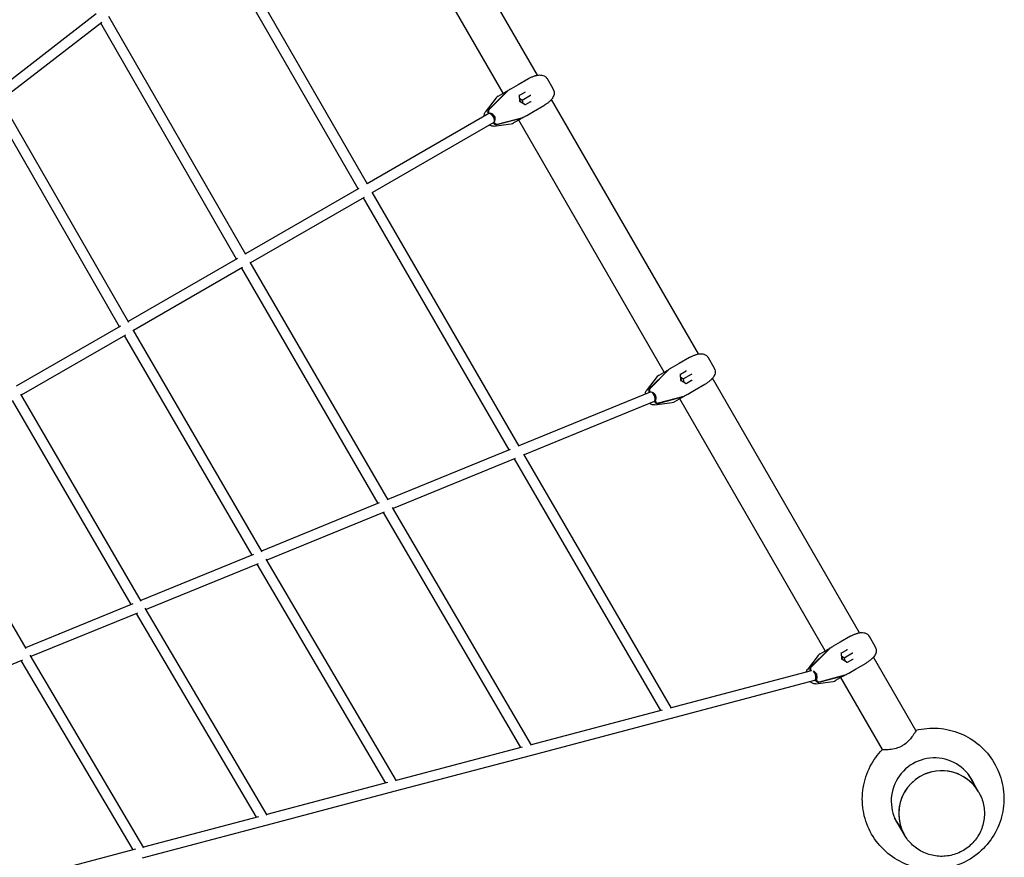
# Model space of a CAD drawing. Extents: x -7967 to 8386, y -8948 to 3095.
# Drawn here: x 4757 to 6286, y -1935 to -634 of the extents above; entities that cross this region are included whole.
import ezdxf

# ---------------------------------------------------------------- set-up
doc = ezdxf.new("R2010")
doc.units = 0
doc.header["$LTSCALE"] = 350
doc.layers.add('2D', color=7, linetype='CONTINUOUS')

msp = doc.modelspace()

# ---------------------------------------------------------------- linework, layer by layer
at = {"layer": '2D'}
for p, q in [((5561.257, -720.196), (5332.997, -324.838)), ((5508.165, -748.238), (5282.165, -356.795)), ((5297.326, -889.584), (5069.637, -494.348)), ((5282.976, -896.727), (5057.247, -504.892)), ((4876.203, -624.794), (4720.672, -745.182)), ((4884.808, -638.366), (4728.677, -759.218)), ((5093.949, -1005.862), (4883.324, -639.515)), ((5108.415, -998.921), (4895.624, -628.809)), ((5547.332, -725.626), (5531.124, -734.983)), ((5548.559, -724.917), (5547.332, -725.626)), ((5585.577, -741.587), (5576.631, -726.093)), ((5513.949, -745.112), (5484.821, -774.279)), ((5515.144, -744.421), (5486.017, -773.589)), ((5500.176, -752.851), (5510.853, -746.687)), ((5514.472, -744.651), (5514.635, -744.932)), ((5531.124, -734.983), (5520.447, -741.148)), ((5533.469, -751.342), (5541.901, -746.474)), ((4926.653, -1104.157), (4728.105, -758.221)), ((5497.256, -755.406), (5480.234, -777.49)), ((5533.256, -761.465), (5533.579, -761.279)), ((5533.579, -761.279), (5533.469, -751.306)), ((5533.519, -755.884), (5537.571, -758.974)), ((5542.161, -766.361), (5533.579, -761.279)), ((5537.571, -758.974), (5550.546, -751.483)), ((5537.571, -758.974), (5538.221, -764.028)), ((5550.562, -761.474), (5542.13, -766.342)), ((5550.546, -751.483), (5551.113, -751.155)), ((5811.257, -1153.209), (5582.997, -757.85)), ((4912.061, -1110.875), (4715.904, -769.105)), ((5486.073, -779.541), (5485.893, -779.645)), ((5486.073, -779.541), (5485.936, -779.303)), ((5544.447, -782.717), (5555.124, -776.552)), ((5555.124, -776.552), (5571.332, -767.195)), ((5571.332, -767.195), (5572.559, -766.486)), ((5485.444, -779.832), (5296.833, -888.727)), ((5493.444, -793.688), (5304.833, -902.583)), ((5484.846, -780.177), (5484.74, -779.993)), ((5492.952, -794.217), (5492.846, -794.034)), ((5493.83, -793.393), (5494.01, -793.289)), ((5494.148, -793.527), (5494.01, -793.289)), ((5497.941, -797.004), (5537.765, -786.363)), ((5499.137, -796.314), (5538.961, -785.672)), ((5534.853, -788.256), (5524.176, -794.42)), ((5758.165, -1181.251), (5532.165, -789.808)), ((5538.264, -785.859), (5538.426, -786.14)), ((5492.867, -799.372), (5520.503, -795.672)), ((5284.037, -896.114), (5107.805, -997.862)), ((5532.777, -1296.53), (5304.337, -901.727)), ((5292.037, -909.971), (5115.805, -1011.718)), ((5517.45, -1301.988), (5290.976, -910.583)), ((5095.232, -1005.121), (4925.917, -1102.875)), ((5103.232, -1018.977), (4933.917, -1116.731)), ((5313.902, -1385.298), (5101.949, -1019.718)), ((5329.324, -1379.999), (5115.192, -1010.661)), ((4913.583, -1109.996), (4751.77, -1203.419)), ((5133.49, -1460.369), (4933.175, -1115.453)), ((4921.583, -1123.852), (4759.77, -1217.275)), ((5117.963, -1465.493), (4920.061, -1124.731)), ((5797.332, -1158.639), (5781.124, -1167.996)), ((5798.559, -1157.93), (5797.332, -1158.639)), ((5835.577, -1174.6), (5826.631, -1159.106)), ((5781.124, -1167.996), (5770.447, -1174.16)), ((5747.256, -1188.419), (5730.234, -1210.502)), ((5763.949, -1178.124), (5734.821, -1207.292)), ((5765.144, -1177.434), (5736.017, -1206.601)), ((5750.176, -1185.864), (5760.853, -1179.699)), ((5764.472, -1177.664), (5764.635, -1177.945)), ((5783.469, -1184.355), (5791.901, -1179.487)), ((5783.579, -1194.292), (5783.469, -1184.319)), ((5783.519, -1188.897), (5787.571, -1191.987)), ((5787.571, -1191.987), (5800.546, -1184.495)), ((5787.571, -1191.987), (5788.221, -1197.04)), ((5800.546, -1184.495), (5801.113, -1184.168)), ((6061.257, -1586.221), (5832.997, -1190.863)), ((5783.256, -1194.478), (5783.579, -1194.292)), ((5792.161, -1199.373), (5783.579, -1194.292)), ((5800.562, -1194.487), (5792.13, -1199.355)), ((5805.124, -1209.565), (5821.332, -1200.208)), ((5821.332, -1200.208), (5822.559, -1199.499)), ((4945.924, -1537.375), (4758.887, -1215.757)), ((5736.052, -1212.517), (5532.396, -1295.871)), ((5734.762, -1213.045), (5734.74, -1213.006)), ((5736.058, -1212.528), (5735.936, -1212.316)), ((5747.941, -1230.017), (5787.765, -1219.375)), ((5749.137, -1229.327), (5788.961, -1218.685)), ((5784.853, -1221.268), (5774.176, -1227.433)), ((6008.165, -1614.264), (5782.165, -1222.82)), ((5788.264, -1218.871), (5788.426, -1219.152)), ((5794.447, -1215.73), (5805.124, -1209.565)), ((4930.284, -1542.308), (4745.913, -1225.275)), ((5742.474, -1227.177), (5540.499, -1309.843)), ((5742.952, -1227.23), (5742.815, -1226.993)), ((5742.83, -1226.983), (5744.01, -1226.302)), ((5742.867, -1232.384), (5770.503, -1228.684)), ((5744.148, -1226.54), (5744.01, -1226.302)), ((4767.246, -1610.763), (4592.906, -1311.24)), ((5518.892, -1301.398), (5328.849, -1379.18)), ((5769.079, -1703.269), (5539.865, -1308.752)), ((5526.426, -1315.603), (5336.979, -1393.141)), ((5752.745, -1707.006), (5525.55, -1315.961)), ((5315.639, -1384.587), (5132.913, -1459.375)), ((5323.09, -1398.825), (5141.066, -1473.326)), ((5535.38, -1764.397), (5322.025, -1399.262)), ((5551.799, -1760.782), (5336.196, -1391.799)), ((5120.019, -1464.652), (4945.234, -1536.189)), ((5127.378, -1478.928), (4953.406, -1550.133)), ((5325.902, -1819.704), (5126.107, -1479.448)), ((5342.414, -1816.226), (5140.117, -1471.71)), ((4932.678, -1541.328), (4766.435, -1609.369)), ((4939.936, -1555.646), (4774.619, -1623.308)), ((5125.002, -1872.747), (4938.443, -1556.257)), ((5141.613, -1869.419), (4952.279, -1548.22)), ((6031.124, -1601.009), (6020.447, -1607.173)), ((6047.332, -1591.651), (6031.124, -1601.009)), ((6048.559, -1590.943), (6047.332, -1591.651)), ((6085.577, -1607.613), (6076.631, -1592.119)), ((6013.949, -1611.137), (5984.821, -1640.305)), ((6015.144, -1610.447), (5986.017, -1639.614)), ((6000.176, -1618.877), (6010.853, -1612.712)), ((6014.472, -1610.676), (6014.635, -1610.957)), ((6033.469, -1617.367), (6041.901, -1612.499)), ((6033.579, -1627.304), (6033.469, -1617.331)), ((6037.571, -1624.999), (6050.546, -1617.508)), ((6050.546, -1617.508), (6051.113, -1617.181)), ((4761.385, -1628.725), (4605.295, -1692.61)), ((4933.344, -1923.35), (4759.654, -1629.433)), ((4950.058, -1920.186), (4773.301, -1621.078)), ((5997.256, -1621.432), (5980.234, -1643.515)), ((6033.256, -1627.491), (6033.579, -1627.304)), ((6033.519, -1621.91), (6037.571, -1624.999)), ((6042.161, -1632.386), (6033.579, -1627.304)), ((6037.571, -1624.999), (6038.221, -1630.053)), ((6050.562, -1627.499), (6042.13, -1632.367)), ((6055.124, -1642.578), (6071.332, -1633.22)), ((6071.332, -1633.22), (6072.559, -1632.512)), ((6148.746, -1737.757), (6082.997, -1623.876)), ((5986.02, -1645.415), (5768.789, -1702.77)), ((5985.99, -1645.423), (5985.936, -1645.328)), ((6044.447, -1648.742), (6055.124, -1642.578)), ((5991.486, -1660.52), (5766.977, -1719.797)), ((5992.815, -1660.005), (5994.01, -1659.314)), ((5992.952, -1660.243), (5992.815, -1660.005)), ((5992.867, -1665.397), (6020.503, -1661.697)), ((5994.148, -1659.552), (5994.01, -1659.314)), ((5997.941, -1663.03), (6037.765, -1652.388)), ((5999.137, -1662.339), (6038.961, -1651.698)), ((6034.853, -1654.281), (6024.176, -1660.446)), ((6096.785, -1767.757), (6032.165, -1655.833)), ((6038.264, -1651.884), (6038.426, -1652.165)), ((5754.622, -1706.511), (5551.434, -1760.158)), ((5766.977, -1719.797), (5549.637, -1777.18)), ((5537.639, -1763.8), (5341.966, -1815.463)), ((5549.637, -1777.18), (5340.182, -1832.482)), ((5328.571, -1819), (5141.074, -1868.504)), ((6246.168, -1833.496), (6230.916, -1807.079)), ((5340.182, -1832.482), (5139.301, -1885.52)), ((6246.212, -1833.572), (6246.382, -1833.867)), ((5128.105, -1871.928), (4949.42, -1919.106)), ((6130.987, -1899.996), (6115.735, -1873.579)), ((5139.301, -1885.52), (4947.654, -1936.12)), ((6131.03, -1900.072), (6131.201, -1900.367)), ((4936.9, -1922.411), (4767.636, -1967.102))]:
    msp.add_line(p, q, dxfattribs=at)
for centre, start, end in [((5505.176, -761.511), 120, 142.37427), ((5519.176, -785.76), 277.62573, 300), ((5755.176, -1194.524), 120, 142.37427), ((5769.176, -1218.773), 277.62573, 300), ((6005.176, -1627.537), 120, 142.37427), ((6019.176, -1651.785), 277.62573, 300)]:
    msp.add_arc(centre, 10, start, end, dxfattribs=at)
for centre, major_axis, ratio, start_param, end_param in [((5520.052, -752.923), (-5, 8.66), 0.72347196, 0.09643846, 0.19198622), ((5521.248, -752.232), (-5, 8.66), 0.72347196, 0.09643846, 0.19198622), ((5541.408, -746.182), (0.579, -0.195), 0.49123287, 5.87493476, 6.17564446), ((5541.895, -745.9), (-0.003, -0.57), 0.30878864, 0.47933757, 1.7494242), ((5532.966, -751.055), (0.495, -0.282), 0.30878864, 0.17862787, 1.39216846), ((5531.305, -762.591), (2.75, -4.763), 0.72347196, 1.2087667, 1.93282595), ((5550.568, -762.048), (0.12, 0.599), 0.49123287, 0.10754085, 0.40825055), ((5551.055, -761.766), (-0.495, 0.282), 0.30878864, 4.53376111, 5.80384774), ((5487.873, -778.185), (2.5, -4.33), 0.72347196, 3.33357887, 4.71238898), ((5489.068, -777.494), (2.5, -4.33), 0.72347196, 3.33357887, 4.71238898), ((5489.444, -786.76), (4, -6.928), 0.48198607, 0, 3.14159265), ((5489.444, -786.76), (4, -6.928), 0.69035376, 0.12532783, 3.01626482), ((5542.126, -766.921), (0.003, 0.57), 0.30878864, 4.89101685, 6.10455744), ((5496.085, -792.409), (2.5, -4.33), 0.72347196, 4.71238898, 6.09119909), ((5498.842, -781.334), (-4, 6.928), 0.69035376, 1.3833027, 1.75828996), ((5497.281, -791.718), (2.5, -4.33), 0.72347196, 4.71238898, 6.09119909), ((5534.052, -777.171), (5, -8.66), 0.72347196, 6.09119909, 6.18674684), ((5535.248, -776.481), (5, -8.66), 0.72347196, 6.09119909, 6.18674684), ((5771.248, -1185.245), (-5, 8.66), 0.72347196, 0.09643846, 0.19198622), ((5770.052, -1185.935), (-5, 8.66), 0.72347196, 0.09643846, 0.19198622), ((5782.966, -1184.068), (0.495, -0.282), 0.30878864, 0.17862787, 1.39216846), ((5781.305, -1195.604), (2.75, -4.763), 0.72347196, 1.2087667, 1.93282595), ((5791.408, -1179.194), (0.579, -0.195), 0.49123287, 5.87493476, 6.17564446), ((5791.895, -1178.913), (-0.003, -0.57), 0.30878864, 0.47933757, 1.7494242), ((5737.873, -1211.197), (2.5, -4.33), 0.72347196, 3.33357887, 4.71238898), ((5739.068, -1210.507), (2.5, -4.33), 0.72347196, 3.33357887, 4.71238898), ((5792.126, -1199.934), (0.003, 0.57), 0.30878864, 4.89101685, 6.10455744), ((5800.568, -1195.06), (0.12, 0.599), 0.49123287, 0.10754085, 0.40825055), ((5801.055, -1194.779), (-0.495, 0.282), 0.30878864, 4.53376111, 5.80384774), ((5739.444, -1219.773), (3.03, -7.404), 0.47815957, 0, 2.78740098), ((5739.444, -1219.773), (4, -6.928), 0.69035376, 0.12532783, 2.70699675), ((5748.842, -1214.347), (-4, 6.928), 0.69035376, 1.3833027, 1.75828996), ((5784.052, -1210.184), (5, -8.66), 0.72347196, 6.09119909, 6.18674684), ((5785.248, -1209.494), (5, -8.66), 0.72347196, 6.09119909, 6.18674684), ((5746.085, -1225.421), (2.5, -4.33), 0.72347196, 4.71238898, 6.09119909), ((5747.281, -1224.731), (2.5, -4.33), 0.72347196, 4.71238898, 6.09119909), ((6020.052, -1618.948), (-5, 8.66), 0.72347196, 0.09643846, 0.19198622), ((6021.248, -1618.258), (-5, 8.66), 0.72347196, 0.09643846, 0.19198622), ((6032.966, -1617.081), (0.495, -0.282), 0.30878864, 0.17862787, 1.39216846), ((6041.408, -1612.207), (0.579, -0.195), 0.49123287, 5.87493476, 6.17564446), ((6041.895, -1611.926), (-0.003, -0.57), 0.30878864, 0.47933757, 1.7494242), ((6031.305, -1628.617), (2.75, -4.763), 0.72347196, 1.2087667, 1.93282595), ((6042.126, -1632.947), (0.003, 0.57), 0.30878864, 4.89101685, 6.10455744), ((6050.568, -1628.073), (0.12, 0.599), 0.49123287, 0.10754085, 0.40825055), ((6051.055, -1627.792), (-0.495, 0.282), 0.30878864, 4.53376111, 5.80384774), ((5987.873, -1644.21), (2.5, -4.33), 0.72347196, 3.33357887, 4.65948287), ((5989.068, -1643.52), (2.5, -4.33), 0.72347196, 3.33357887, 4.71238898), ((5989.444, -1652.786), (2.042, -7.735), 0.46714536, 0, 2.55287417), ((5989.444, -1652.786), (4, -6.928), 0.69035376, 0.12532783, 2.39567456), ((5998.842, -1647.36), (-4, 6.928), 0.69035376, 1.3833027, 1.75828996), ((5989.444, -1652.786), (4, -6.928), 0.69035376, 6.03797906, 6.15785748), ((5996.085, -1658.434), (2.5, -4.33), 0.72347196, 4.71238898, 6.09119909), ((5997.281, -1657.744), (2.5, -4.33), 0.72347196, 4.71238898, 6.09119909), ((6034.052, -1643.197), (5, -8.66), 0.72347196, 6.09119909, 6.18674684), ((6035.248, -1642.506), (5, -8.66), 0.72347196, 6.09119909, 6.18674684), ((6177.395, -1847.377), (-58.024, -33.5), 0.9961947, 3.01935925, 6.4054187), ((6188.577, -1866.746), (57.591, 33.25), 0.9961947, 0, 3.14225046), ((6188.621, -1866.822), (-57.591, -33.25), 0.9961947, 3.14159265, 4.71238898), ((6188.621, -1866.822), (-57.591, -33.25), 0.9961947, 4.71238898, 6.28318531), ((6173.647, -1840.886), (-58.024, -33.5), 0.9961947, 3.01933495, 3.08538712), ((6174.083, -1841.641), (-58.024, -33.5), 0.9961947, 3.01933778, 3.09192527), ((6176.959, -1846.622), (-58.024, -33.5), 0.9961947, 3.01935642, 3.13503701), ((6188.577, -1866.746), (57.591, 33.25), 0.9961947, 6.2825275, 6.28318531), ((6173.647, -1840.886), (-58.024, -33.5), 0.9961947, 0.05620552, 0.12225769), ((6174.083, -1841.641), (-58.024, -33.5), 0.9961947, 0.04966737, 0.12225487), ((6176.959, -1846.622), (-58.024, -33.5), 0.9961947, 0.00655563, 0.12223622)]:
    msp.add_ellipse(centre, major_axis=major_axis, ratio=ratio, start_param=start_param, end_param=end_param, dxfattribs=at)
for points in [[(5548.623, -724.882), (5548.601, -724.893), (5548.58, -724.905), (5548.559, -724.917)], [(5575.491, -724.451), (5575.481, -724.439), (5575.471, -724.427), (5575.462, -724.415)], [(5512.639, -745.682), (5513.214, -745.362), (5513.83, -745.018), (5514.472, -744.651)], [(5517.849, -742.673), (5517.081, -743.129), (5516.353, -743.561), (5515.668, -743.961)], [(5572.622, -766.449), (5572.601, -766.462), (5572.58, -766.474), (5572.559, -766.486)], [(5538.426, -786.14), (5537.787, -786.513), (5537.181, -786.874), (5536.616, -787.212)], [(5539.622, -785.449), (5540.31, -785.056), (5541.048, -784.641), (5541.827, -784.204)], [(5798.623, -1157.894), (5798.601, -1157.906), (5798.58, -1157.918), (5798.559, -1157.93)], [(5825.491, -1157.463), (5825.481, -1157.452), (5825.471, -1157.44), (5825.462, -1157.428)], [(5767.849, -1175.686), (5767.081, -1176.142), (5766.353, -1176.574), (5765.668, -1176.973)], [(5762.639, -1178.694), (5763.214, -1178.375), (5763.83, -1178.03), (5764.472, -1177.664)], [(5822.622, -1199.462), (5822.601, -1199.474), (5822.58, -1199.487), (5822.559, -1199.499)], [(5788.426, -1219.152), (5787.787, -1219.525), (5787.181, -1219.887), (5786.616, -1220.225)], [(5789.622, -1218.462), (5790.31, -1218.069), (5791.048, -1217.654), (5791.827, -1217.217)], [(6048.623, -1590.907), (6048.601, -1590.919), (6048.58, -1590.93), (6048.559, -1590.943)], [(6075.491, -1590.476), (6075.481, -1590.464), (6075.471, -1590.452), (6075.462, -1590.44)], [(6012.639, -1611.707), (6013.214, -1611.387), (6013.83, -1611.043), (6014.472, -1610.676)], [(6017.849, -1608.699), (6017.081, -1609.154), (6016.353, -1609.587), (6015.668, -1609.986)], [(6072.622, -1632.474), (6072.601, -1632.487), (6072.58, -1632.5), (6072.559, -1632.512)], [(6039.622, -1651.475), (6040.31, -1651.081), (6041.048, -1650.666), (6041.827, -1650.229)], [(6038.426, -1652.165), (6037.787, -1652.538), (6037.181, -1652.899), (6036.616, -1653.238)], [(6096.841, -1767.813), (6096.815, -1767.795), (6096.796, -1767.777), (6096.785, -1767.757)]]:
    msp.add_open_spline(points, degree=3, dxfattribs=at)
for points, knots in [([(5548.623, -724.882), (5549.265, -724.539), (5549.91, -724.207), (5551.204, -723.573), (5551.853, -723.269), (5553.153, -722.694), (5553.804, -722.422), (5555.109, -721.911), (5555.764, -721.671), (5557.075, -721.23), (5557.732, -721.027), (5558.389, -720.844)], [2.27699441, 2.27699441, 2.27699441, 2.27699441, 2.48656693, 2.48656693, 2.69613945, 2.69613945, 2.90571197, 2.90571197, 3.11528449, 3.11528449, 3.32485701, 3.32485701, 3.32485701, 3.32485701]), ([(5558.389, -720.844), (5559.366, -720.572), (5560.351, -720.346), (5562.349, -720.014), (5563.36, -719.907), (5565.469, -719.857), (5566.566, -719.913), (5568.906, -720.319), (5570.152, -720.663), (5572.809, -721.966), (5574.238, -722.953), (5575.462, -724.415)], [0, 0, 0, 0, 0.29709622, 0.29709622, 0.59419243, 0.59419243, 0.89128865, 0.89128865, 1.18838486, 1.18838486, 1.48548108, 1.48548108, 1.48548108, 1.48548108]), ([(5576.631, -726.093), (5576.572, -725.99), (5576.51, -725.886), (5576.379, -725.675), (5576.311, -725.569), (5576.168, -725.352), (5576.093, -725.242), (5575.935, -725.021), (5575.852, -724.908), (5575.678, -724.681), (5575.587, -724.567), (5575.491, -724.451)], [1.762933485, 1.762933485, 1.762933485, 1.762933485, 1.783784563, 1.783784563, 1.804635642, 1.804635642, 1.82548672, 1.82548672, 1.846337799, 1.846337799, 1.867188877, 1.867188877, 1.867188877, 1.867188877]), ([(5510.853, -746.687), (5510.858, -746.684), (5510.862, -746.682), (5511.344, -746.403), (5511.83, -746.132), (5512.474, -745.773), (5512.553, -745.729), (5512.639, -745.682)], [-0.400215396, -0.400215396, -0.400215396, -0.400215396, -0.397158366, -0.397158366, -0.05082906, -0.05082906, 0, 0, 0, 0]), ([(5520.447, -741.148), (5520.44, -741.152), (5520.433, -741.156), (5519.656, -741.604), (5518.943, -742.025), (5518.069, -742.543), (5517.964, -742.605), (5517.849, -742.673)], [-0.400215396, -0.400215396, -0.400215396, -0.400215396, -0.397158366, -0.397158366, -0.05082906, -0.05082906, 0, 0, 0, 0]), ([(5586.728, -744.32), (5587.101, -745.659), (5587.204, -746.936), (5587.101, -749.537), (5586.814, -750.784), (5586.067, -753.003), (5585.6, -753.977), (5584.57, -755.767), (5584.005, -756.58), (5582.793, -758.124), (5582.143, -758.854), (5581.308, -759.707), (5581.156, -759.859), (5581.002, -760.01)], [2.74230571, 2.74230571, 2.74230571, 2.74230571, 2.96651838, 2.96651838, 3.25383182, 3.25383182, 3.54114526, 3.54114526, 3.8284587, 3.8284587, 4.11577214, 4.11577214, 4.17887291, 4.17887291, 4.17887291, 4.17887291]), ([(5586.747, -744.388), (5586.684, -744.155), (5586.616, -743.932), (5586.472, -743.507), (5586.397, -743.304), (5586.241, -742.917), (5586.161, -742.732), (5585.998, -742.379), (5585.914, -742.211), (5585.747, -741.889), (5585.662, -741.735), (5585.577, -741.587)], [5.988080438, 5.988080438, 5.988080438, 5.988080438, 6.018056792, 6.018056792, 6.048033146, 6.048033146, 6.078009501, 6.078009501, 6.107985855, 6.107985855, 6.137962209, 6.137962209, 6.137962209, 6.137962209]), ([(5581.002, -760.01), (5580.515, -760.487), (5580.011, -760.955), (5578.972, -761.87), (5578.438, -762.317), (5577.342, -763.192), (5576.782, -763.619), (5575.633, -764.457), (5575.046, -764.868), (5573.849, -765.671), (5573.24, -766.065), (5572.622, -766.449)], [0, 0, 0, 0, 0.20957651, 0.20957651, 0.41915302, 0.41915302, 0.62872953, 0.62872953, 0.83830604, 0.83830604, 1.04788255, 1.04788255, 1.04788255, 1.04788255]), ([(5478.58, -783.795), (5478.515, -783.191), (5478.502, -782.572), (5478.616, -781.188), (5478.772, -780.418), (5479.32, -778.905), (5479.715, -778.163), (5480.234, -777.49)], [6.355822083, 6.355822083, 6.355822083, 6.355822083, 6.558213735, 6.558213735, 6.802749505, 6.802749505, 7.047285276, 7.047285276, 7.047285276, 7.047285276]), ([(5536.616, -787.212), (5536.395, -787.345), (5536.225, -787.447), (5535.624, -787.805), (5535.239, -788.033), (5534.862, -788.251), (5534.858, -788.253), (5534.853, -788.256)], [-0.37022437, -0.37022437, -0.37022437, -0.37022437, -0.250546675, -0.250546675, 0, 0, 0.0028319, 0.0028319, 0.0028319, 0.0028319]), ([(5541.827, -784.204), (5542.132, -784.032), (5542.371, -783.898), (5543.238, -783.409), (5543.825, -783.076), (5544.433, -782.725), (5544.44, -782.721), (5544.447, -782.717)], [-0.37022437, -0.37022437, -0.37022437, -0.37022437, -0.250546675, -0.250546675, 0, 0, 0.0028319, 0.0028319, 0.0028319, 0.0028319]), ([(5492.867, -799.372), (5492.025, -799.485), (5491.185, -799.455), (5489.6, -799.173), (5488.855, -798.924), (5487.6, -798.33), (5487.07, -798.01), (5486.58, -797.651)], [-0.764099969, -0.764099969, -0.764099969, -0.764099969, -0.519564198, -0.519564198, -0.275028427, -0.275028427, -0.072636773, -0.072636773, -0.072636773, -0.072636773]), ([(5798.623, -1157.894), (5799.265, -1157.551), (5799.91, -1157.22), (5801.204, -1156.586), (5801.853, -1156.282), (5803.153, -1155.707), (5803.804, -1155.435), (5805.109, -1154.923), (5805.764, -1154.684), (5807.075, -1154.242), (5807.732, -1154.039), (5808.389, -1153.856)], [2.27699441, 2.27699441, 2.27699441, 2.27699441, 2.48656693, 2.48656693, 2.69613945, 2.69613945, 2.90571197, 2.90571197, 3.11528449, 3.11528449, 3.32485701, 3.32485701, 3.32485701, 3.32485701]), ([(5808.389, -1153.856), (5809.366, -1153.584), (5810.351, -1153.359), (5812.349, -1153.027), (5813.36, -1152.919), (5815.469, -1152.87), (5816.566, -1152.926), (5818.906, -1153.332), (5820.152, -1153.676), (5822.809, -1154.978), (5824.238, -1155.966), (5825.462, -1157.428)], [0, 0, 0, 0, 0.29709622, 0.29709622, 0.59419243, 0.59419243, 0.89128865, 0.89128865, 1.18838486, 1.18838486, 1.48548108, 1.48548108, 1.48548108, 1.48548108]), ([(5826.631, -1159.106), (5826.572, -1159.003), (5826.51, -1158.899), (5826.379, -1158.688), (5826.311, -1158.581), (5826.168, -1158.365), (5826.093, -1158.255), (5825.935, -1158.033), (5825.852, -1157.921), (5825.678, -1157.694), (5825.587, -1157.579), (5825.491, -1157.463)], [1.762933485, 1.762933485, 1.762933485, 1.762933485, 1.783784563, 1.783784563, 1.804635642, 1.804635642, 1.82548672, 1.82548672, 1.846337799, 1.846337799, 1.867188877, 1.867188877, 1.867188877, 1.867188877]), ([(5770.447, -1174.16), (5770.44, -1174.164), (5770.433, -1174.168), (5769.656, -1174.617), (5768.943, -1175.037), (5768.069, -1175.556), (5767.964, -1175.618), (5767.849, -1175.686)], [-0.400215396, -0.400215396, -0.400215396, -0.400215396, -0.397158366, -0.397158366, -0.05082906, -0.05082906, 0, 0, 0, 0]), ([(5836.747, -1177.401), (5836.684, -1177.168), (5836.616, -1176.945), (5836.472, -1176.519), (5836.397, -1176.317), (5836.241, -1175.929), (5836.161, -1175.745), (5835.998, -1175.392), (5835.914, -1175.224), (5835.747, -1174.902), (5835.662, -1174.748), (5835.577, -1174.6)], [5.988080438, 5.988080438, 5.988080438, 5.988080438, 6.018056792, 6.018056792, 6.048033146, 6.048033146, 6.078009501, 6.078009501, 6.107985855, 6.107985855, 6.137962209, 6.137962209, 6.137962209, 6.137962209]), ([(5760.853, -1179.699), (5760.858, -1179.697), (5760.862, -1179.694), (5761.344, -1179.416), (5761.83, -1179.144), (5762.474, -1178.786), (5762.553, -1178.742), (5762.639, -1178.694)], [-0.400215396, -0.400215396, -0.400215396, -0.400215396, -0.397158366, -0.397158366, -0.05082906, -0.05082906, 0, 0, 0, 0]), ([(5836.728, -1177.333), (5837.101, -1178.672), (5837.204, -1179.948), (5837.101, -1182.55), (5836.814, -1183.797), (5836.067, -1186.016), (5835.6, -1186.99), (5834.57, -1188.779), (5834.005, -1189.593), (5832.793, -1191.137), (5832.143, -1191.866), (5831.308, -1192.719), (5831.156, -1192.872), (5831.002, -1193.022)], [2.74230571, 2.74230571, 2.74230571, 2.74230571, 2.96651838, 2.96651838, 3.25383182, 3.25383182, 3.54114526, 3.54114526, 3.8284587, 3.8284587, 4.11577214, 4.11577214, 4.17887291, 4.17887291, 4.17887291, 4.17887291]), ([(5831.002, -1193.022), (5830.515, -1193.5), (5830.011, -1193.968), (5828.972, -1194.882), (5828.438, -1195.33), (5827.342, -1196.205), (5826.782, -1196.632), (5825.633, -1197.47), (5825.046, -1197.881), (5823.849, -1198.684), (5823.24, -1199.077), (5822.622, -1199.462)], [0, 0, 0, 0, 0.20957651, 0.20957651, 0.41915302, 0.41915302, 0.62872953, 0.62872953, 0.83830604, 0.83830604, 1.04788255, 1.04788255, 1.04788255, 1.04788255]), ([(5728.523, -1215.599), (5728.526, -1215.386), (5728.536, -1215.173), (5728.616, -1214.201), (5728.772, -1213.431), (5729.32, -1211.918), (5729.715, -1211.176), (5730.234, -1210.502)], [6.488940634, 6.488940634, 6.488940634, 6.488940634, 6.558213735, 6.558213735, 6.802749505, 6.802749505, 7.047285276, 7.047285276, 7.047285276, 7.047285276]), ([(5786.616, -1220.225), (5786.395, -1220.358), (5786.225, -1220.459), (5785.624, -1220.818), (5785.239, -1221.046), (5784.862, -1221.264), (5784.858, -1221.266), (5784.853, -1221.268)], [-0.37022437, -0.37022437, -0.37022437, -0.37022437, -0.250546675, -0.250546675, 0, 0, 0.0028319, 0.0028319, 0.0028319, 0.0028319]), ([(5791.827, -1217.217), (5792.132, -1217.045), (5792.371, -1216.911), (5793.238, -1216.422), (5793.825, -1216.089), (5794.433, -1215.738), (5794.44, -1215.734), (5794.447, -1215.73)], [-0.37022437, -0.37022437, -0.37022437, -0.37022437, -0.250546675, -0.250546675, 0, 0, 0.0028319, 0.0028319, 0.0028319, 0.0028319]), ([(5742.867, -1232.384), (5742.025, -1232.497), (5741.185, -1232.468), (5739.6, -1232.186), (5738.855, -1231.936), (5737.481, -1231.287), (5736.852, -1230.887), (5736.08, -1230.279), (5735.889, -1230.116), (5735.704, -1229.948)], [-0.764099969, -0.764099969, -0.764099969, -0.764099969, -0.519564198, -0.519564198, -0.275028427, -0.275028427, -0.030492657, -0.030492657, 0.054024144, 0.054024144, 0.054024144, 0.054024144]), ([(6048.623, -1590.907), (6049.265, -1590.564), (6049.91, -1590.233), (6051.204, -1589.598), (6051.853, -1589.295), (6053.153, -1588.719), (6053.804, -1588.447), (6055.109, -1587.936), (6055.764, -1587.697), (6057.075, -1587.255), (6057.732, -1587.052), (6058.389, -1586.869)], [2.27699441, 2.27699441, 2.27699441, 2.27699441, 2.48656693, 2.48656693, 2.69613945, 2.69613945, 2.90571197, 2.90571197, 3.11528449, 3.11528449, 3.32485701, 3.32485701, 3.32485701, 3.32485701]), ([(6058.389, -1586.869), (6059.366, -1586.597), (6060.351, -1586.372), (6062.349, -1586.04), (6063.36, -1585.932), (6065.469, -1585.882), (6066.566, -1585.939), (6068.906, -1586.345), (6070.152, -1586.689), (6072.809, -1587.991), (6074.238, -1588.978), (6075.462, -1590.44)], [0, 0, 0, 0, 0.29709622, 0.29709622, 0.59419243, 0.59419243, 0.89128865, 0.89128865, 1.18838486, 1.18838486, 1.48548108, 1.48548108, 1.48548108, 1.48548108]), ([(6076.631, -1592.119), (6076.572, -1592.016), (6076.51, -1591.912), (6076.379, -1591.701), (6076.311, -1591.594), (6076.168, -1591.377), (6076.093, -1591.268), (6075.935, -1591.046), (6075.852, -1590.934), (6075.678, -1590.707), (6075.587, -1590.592), (6075.491, -1590.476)], [1.762933485, 1.762933485, 1.762933485, 1.762933485, 1.783784563, 1.783784563, 1.804635642, 1.804635642, 1.82548672, 1.82548672, 1.846337799, 1.846337799, 1.867188877, 1.867188877, 1.867188877, 1.867188877]), ([(6010.853, -1612.712), (6010.858, -1612.709), (6010.862, -1612.707), (6011.344, -1612.429), (6011.83, -1612.157), (6012.474, -1611.798), (6012.553, -1611.755), (6012.639, -1611.707)], [-0.400215396, -0.400215396, -0.400215396, -0.400215396, -0.397158366, -0.397158366, -0.05082906, -0.05082906, 0, 0, 0, 0]), ([(6020.447, -1607.173), (6020.44, -1607.177), (6020.433, -1607.181), (6019.656, -1607.63), (6018.943, -1608.05), (6018.069, -1608.568), (6017.964, -1608.631), (6017.849, -1608.699)], [-0.400215396, -0.400215396, -0.400215396, -0.400215396, -0.397158366, -0.397158366, -0.05082906, -0.05082906, 0, 0, 0, 0]), ([(6086.728, -1610.346), (6087.101, -1611.685), (6087.204, -1612.961), (6087.101, -1615.563), (6086.814, -1616.81), (6086.067, -1619.029), (6085.6, -1620.002), (6084.57, -1621.792), (6084.005, -1622.605), (6082.793, -1624.149), (6082.143, -1624.879), (6081.308, -1625.732), (6081.156, -1625.884), (6081.002, -1626.035)], [2.74230571, 2.74230571, 2.74230571, 2.74230571, 2.96651838, 2.96651838, 3.25383182, 3.25383182, 3.54114526, 3.54114526, 3.8284587, 3.8284587, 4.11577214, 4.11577214, 4.17887291, 4.17887291, 4.17887291, 4.17887291]), ([(6086.747, -1610.414), (6086.684, -1610.18), (6086.616, -1609.958), (6086.472, -1609.532), (6086.397, -1609.329), (6086.241, -1608.942), (6086.161, -1608.758), (6085.998, -1608.405), (6085.914, -1608.236), (6085.747, -1607.914), (6085.662, -1607.76), (6085.577, -1607.613)], [5.988080438, 5.988080438, 5.988080438, 5.988080438, 6.018056792, 6.018056792, 6.048033146, 6.048033146, 6.078009501, 6.078009501, 6.107985855, 6.107985855, 6.137962209, 6.137962209, 6.137962209, 6.137962209]), ([(6081.002, -1626.035), (6080.515, -1626.513), (6080.011, -1626.98), (6078.972, -1627.895), (6078.438, -1628.343), (6077.342, -1629.217), (6076.782, -1629.645), (6075.633, -1630.483), (6075.046, -1630.893), (6073.849, -1631.697), (6073.24, -1632.09), (6072.622, -1632.474)], [0, 0, 0, 0, 0.20957651, 0.20957651, 0.41915302, 0.41915302, 0.62872953, 0.62872953, 0.83830604, 0.83830604, 1.04788255, 1.04788255, 1.04788255, 1.04788255]), ([(5978.623, -1647.368), (5978.706, -1646.808), (5978.844, -1646.243), (5979.32, -1644.931), (5979.715, -1644.188), (5980.234, -1643.515)], [6.622833943, 6.622833943, 6.622833943, 6.622833943, 6.802749505, 6.802749505, 7.047285276, 7.047285276, 7.047285276, 7.047285276]), ([(6041.827, -1650.229), (6042.132, -1650.058), (6042.371, -1649.924), (6043.238, -1649.435), (6043.825, -1649.101), (6044.433, -1648.75), (6044.44, -1648.746), (6044.447, -1648.742)], [-0.37022437, -0.37022437, -0.37022437, -0.37022437, -0.250546675, -0.250546675, 0, 0, 0.0028319, 0.0028319, 0.0028319, 0.0028319]), ([(5992.867, -1665.397), (5992.025, -1665.51), (5991.185, -1665.48), (5989.6, -1665.199), (5988.855, -1664.949), (5987.481, -1664.3), (5986.852, -1663.9), (5985.809, -1663.077), (5985.377, -1662.672), (5984.982, -1662.238)], [-0.764099969, -0.764099969, -0.764099969, -0.764099969, -0.519564198, -0.519564198, -0.275028427, -0.275028427, -0.030492657, -0.030492657, 0.169730371, 0.169730371, 0.169730371, 0.169730371]), ([(6036.616, -1653.238), (6036.395, -1653.371), (6036.225, -1653.472), (6035.624, -1653.83), (6035.239, -1654.058), (6034.862, -1654.276), (6034.858, -1654.279), (6034.853, -1654.281)], [-0.37022437, -0.37022437, -0.37022437, -0.37022437, -0.250546675, -0.250546675, 0, 0, 0.0028319, 0.0028319, 0.0028319, 0.0028319]), ([(6148.709, -1737.692), (6160.056, -1734.82), (6171.863, -1733.77), (6195.239, -1735.43), (6206.804, -1738.148), (6228.478, -1747.086), (6238.585, -1753.3), (6256.319, -1768.592), (6263.945, -1777.664), (6275.947, -1797.748), (6280.324, -1808.755), (6285.39, -1831.595), (6286.078, -1843.423), (6283.699, -1866.712), (6280.628, -1878.168), (6271.038, -1899.553), (6264.515, -1909.477), (6248.674, -1926.787), (6239.356, -1934.169), (6218.864, -1945.637), (6207.693, -1949.721), (6184.635, -1954.17), (6172.751, -1954.536), (6149.481, -1951.509), (6138.097, -1948.121), (6116.987, -1937.934), (6107.262, -1931.141), (6090.456, -1914.842), (6083.375, -1905.34), (6072.568, -1884.591), (6068.843, -1873.347), (6065.119, -1850.249), (6065.123, -1838.399), (6068.858, -1815.284), (6072.592, -1804.024), (6082.944, -1784.137), (6089.282, -1775.367), (6096.748, -1767.692)], [4.4670571, 4.4670571, 4.4670571, 4.4670571, 4.78673401, 4.78673401, 5.10701961, 5.10701961, 5.42682335, 5.42682335, 5.74622206, 5.74622206, 6.06545432, 6.06545432, 6.38482519, 6.38482519, 6.70458382, 6.70458382, 7.02482465, 7.02482465, 7.3454516, 7.3454516, 7.66621721, 7.66621721, 7.98681961, 7.98681961, 8.30702037, 8.30702037, 8.62673884, 8.62673884, 8.94608585, 8.94608585, 9.26532066, 9.26532066, 9.58474724, 9.58474724, 9.9045924, 9.9045924, 10.19700724, 10.19700724, 10.19700724, 10.19700724]), ([(6148.747, -1737.757), (6148.76, -1737.78), (6148.767, -1737.811), (6148.775, -1738.192), (6148.332, -1739.153), (6146.873, -1741.677), (6146.08, -1742.952), (6144.34, -1745.543), (6143.465, -1746.788), (6141.194, -1749.809), (6139.719, -1751.636), (6136.028, -1755.631), (6133.721, -1757.79), (6129.84, -1760.573), (6128.546, -1761.391), (6123.956, -1763.903), (6120.797, -1765.009), (6114.666, -1766.677), (6111.302, -1767.226), (6106.681, -1767.753), (6105.206, -1767.876), (6102.187, -1768.063), (6100.739, -1768.102), (6098.049, -1768.083), (6097.096, -1767.986), (6096.841, -1767.813)], [-92.53543173, -92.53543173, -92.53543173, -92.53543173, -91.30452923, -91.30452923, -80.73622178, -80.73622178, -73.40237672, -73.40237672, -67.67269546, -67.67269546, -60.20534209, -60.20534209, -51.2937617, -51.2937617, -47.1263614, -47.1263614, -37.15910325, -37.15910325, -25.0884201, -25.0884201, -18.80460785, -18.80460785, -10.83085655, -10.83085655, 0, 0, 0, 0]), ([(6246.382, -1833.867), (6249.917, -1839.99), (6252.461, -1846.682), (6255.315, -1860.533), (6255.622, -1867.689), (6253.971, -1881.745), (6252.009, -1888.642), (6246.016, -1901.482), (6241.982, -1907.421), (6232.247, -1917.74), (6226.547, -1922.117), (6214.056, -1928.863), (6207.266, -1931.229), (6193.289, -1933.709), (6186.104, -1933.822), (6172.067, -1931.782), (6165.218, -1929.631), (6152.553, -1923.283), (6146.737, -1919.09), (6137.642, -1909.999), (6134.091, -1905.374), (6131.201, -1900.367)], [5.76123584, 5.76123584, 5.76123584, 5.76123584, 6.08053701, 6.08053701, 6.39997711, 6.39997711, 6.71977791, 6.71977791, 7.040017, 7.040017, 7.36059886, 7.36059886, 7.68129396, 7.68129396, 8.00182852, 8.00182852, 8.32199096, 8.32199096, 8.64171565, 8.64171565, 8.9028285, 8.9028285, 8.9028285, 8.9028285])]:
    msp.add_open_spline(points, degree=3, knots=knots, dxfattribs=at)

doc.saveas('drawing.dxf')
